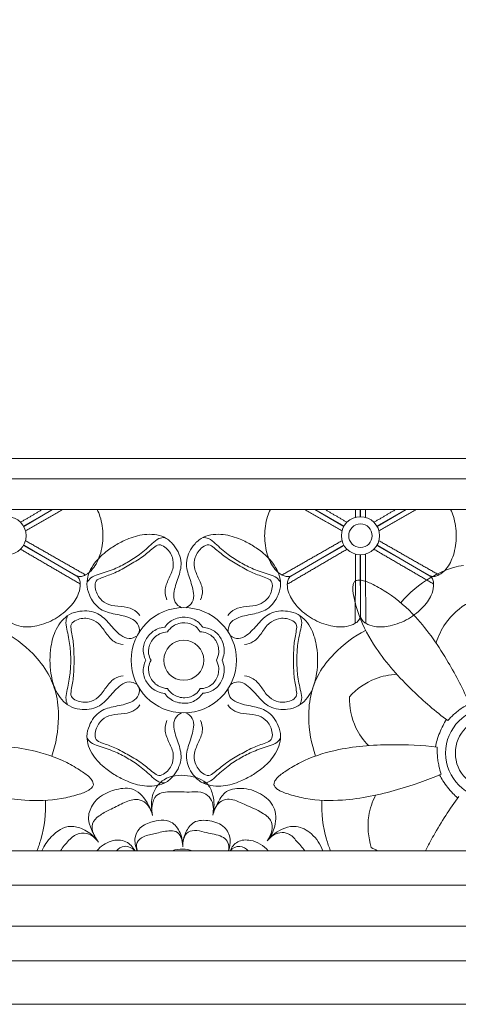
# Model space of a CAD drawing. Units: millimetres. Extents: x 11287 to 13787, y -7810 to -5310.
# Drawn here: x 12032 to 12160, y -6658 to -6369 of the extents above; entities that cross this region are included whole.
import ezdxf

# ---------------------------------------------------------------- set-up
doc = ezdxf.new("R2010")
doc.units = ezdxf.units.MM
doc.header["$MEASUREMENT"] = 0
doc.layers.get('0').update_dxf_attribs({"lineweight": 5})

# ---------------------------------------------------------------- blocks, each defined once
blk = doc.blocks.new('RM-019')
for p, q in [((12032.98, -6517.8), (12041.44, -6512.95)), ((12033.04, -6517.89), (12041.51, -6512.95)), ((12126.83, -6517.89), (12118.32, -6512.95)), ((12126.87, -6517.81), (12118.4, -6512.95)), ((12131.63, -6515.06), (12131.64, -6512.95)), ((12131.73, -6515.06), (12131.73, -6512.95)), ((12136.49, -6517.8), (12144.95, -6512.95)), ((12136.55, -6517.89), (12145.03, -6512.95)), ((12032.98, -6523.48), (12048.64, -6532.43)), ((12033.04, -6523.38), (12048.62, -6532.45)), ((12126.87, -6523.48), (12111.23, -6532.46)), ((12126.83, -6523.38), (12111.25, -6532.47)), ((12136.49, -6523.48), (12152.15, -6532.43)), ((12136.55, -6523.38), (12152.14, -6532.45)), ((12131.63, -6526.22), (12131.71, -6544.26)), ((12131.74, -6526.23), (12131.69, -6544.26))]:
    blk.add_line(p, q)
for points in [[(12499.68, -6657.95), (12499.68, -5437.95), (11529.68, -5437.95), (11529.68, -6657.95)], [(12486.98, -6645.25), (12486.98, -5450.65), (11542.38, -5450.65), (11542.38, -6645.25)], [(12476.76, -6635.03), (12476.76, -5460.88), (11552.61, -5460.88), (11552.61, -6635.03)], [(12464.76, -6623.03), (12464.76, -5472.88), (11564.61, -5472.88), (11564.61, -6623.03)], [(12454.68, -6612.95), (12454.68, -5482.95), (11574.68, -5482.95), (11574.68, -6612.95)], [(12354.68, -6512.95), (12354.68, -5582.95), (11674.68, -5582.95), (11674.68, -6512.95)], [(12345.68, -6503.95), (12345.68, -5591.95), (11683.68, -5591.95), (11683.68, -6503.95)], [(12339.68, -6497.95), (12339.68, -5597.95), (11689.68, -5597.95), (11689.68, -6497.95)]]:
    blk.add_lwpolyline(points, close=True)
for centre, radius in [((12028.18, -6520.63), 5.58), ((12131.69, -6520.63), 5.58), ((12131.69, -6520.63), 3.45), ((12079.93, -6557.12), 15.42), ((12079.93, -6557.12), 5.86), ((12169.92, -6584.34), 13.29), ((12169.92, -6584.34), 10.43)]:
    blk.add_circle(centre, radius)
for points, degree in [([(12032.11, -6516.69), (12035.31, -6514.82), (12038.5, -6512.95)], 2), ([(12033.57, -6519.19), (12039.04, -6516.07), (12044.5, -6512.95)], 2), ([(12126.29, -6519.2), (12120.81, -6516.08), (12115.33, -6512.95)], 2), ([(12127.74, -6516.7), (12124.53, -6514.82), (12121.33, -6512.95)], 2), ([(12130.23, -6515.25), (12130.23, -6514.1), (12130.22, -6512.95)], 2), ([(12133.13, -6515.25), (12133.14, -6514.1), (12133.14, -6512.95)], 2), ([(12135.63, -6516.69), (12138.82, -6514.82), (12142.02, -6512.95)], 2), ([(12137.08, -6519.19), (12142.55, -6516.07), (12148.02, -6512.95)], 2), ([(12033.57, -6522.08), (12042.37, -6527.1), (12051.16, -6532.12)], 2), ([(12126.3, -6522.08), (12117.5, -6527.11), (12108.71, -6532.14)], 2), ([(12137.08, -6522.08), (12145.88, -6527.1), (12154.68, -6532.12)], 2), ([(12032.12, -6524.59), (12040.87, -6529.69), (12049.62, -6534.79)], 2), ([(12127.74, -6524.59), (12119, -6529.71), (12110.26, -6534.83)], 2), ([(12130.24, -6526.03), (12130.2, -6536.16), (12130.15, -6546.29)], 2), ([(12133.14, -6526.04), (12133.2, -6536.17), (12133.26, -6546.3)], 2), ([(12135.63, -6524.59), (12144.38, -6529.69), (12153.13, -6534.79)], 2), ([(12136.69, -6612.95), (12136.07, -6612.66), (12135.46, -6612.34), (12134.87, -6612)], 3)]:
    blk.add_open_spline(points, degree=degree)
for points, knots in [([(12054.57, -6512.95), (12054.89, -6513.6), (12055.87, -6516.07), (12056.25, -6518.7), (12056.25, -6520.63)], [9.405686, 9.405686, 9.405686, 9.405686, 12.03592, 18.949044, 18.949044, 18.949044, 18.949044]), ([(12105.3, -6512.95), (12104.97, -6513.61), (12103.99, -6516.09), (12103.62, -6518.73), (12103.62, -6520.66)], [9.372568, 9.372568, 9.372568, 9.372568, 12.03592, 18.949044, 18.949044, 18.949044, 18.949044]), ([(12158.08, -6512.95), (12158.41, -6513.6), (12159.38, -6516.07), (12159.76, -6518.7), (12159.76, -6520.63)], [9.405686, 9.405686, 9.405686, 9.405686, 12.03592, 18.949044, 18.949044, 18.949044, 18.949044]), ([(12048.62, -6532.45), (12049.06, -6532.57), (12049.96, -6532.65), (12051.64, -6531.97), (12053.82, -6530.02), (12055.75, -6526.01), (12056.25, -6522.57), (12056.25, -6520.63)], [0, 0, 0, 0, 1.661305, 3.125302, 6.457019, 12.03592, 18.949044, 18.949044, 18.949044, 18.949044]), ([(12079.29, -6541.72), (12078.54, -6541.36), (12077.07, -6540.21), (12076.9, -6536.7), (12078.33, -6533.08), (12079.7, -6528.25), (12077.79, -6523.97), (12074.28, -6520.59), (12069.15, -6519.82), (12064.27, -6521.17), (12061.44, -6522.54), (12060.33, -6523.18)], [0, 0, 0, 0, 2.237558, 4.566125, 8.846706, 12.894247, 17.701173, 20.601427, 25.869307, 30.698506, 34.246371, 34.246371, 34.246371, 34.246371]), ([(12074.36, -6521.17), (12073.79, -6521.18), (12072.37, -6521.38), (12070.07, -6523.47), (12067.24, -6526.06), (12064.59, -6527.74), (12063.38, -6528.45)], [0, 0, 0, 0, 1.545808, 3.718611, 8.162495, 12.052797, 12.052797, 12.052797, 12.052797]), ([(12080.58, -6541.72), (12081.32, -6541.36), (12082.79, -6540.21), (12082.96, -6536.7), (12081.54, -6533.08), (12080.17, -6528.25), (12082.07, -6523.97), (12085.59, -6520.59), (12090.72, -6519.82), (12095.6, -6521.17), (12098.43, -6522.54), (12099.53, -6523.18)], [0, 0, 0, 0, 2.237558, 4.566125, 8.846706, 12.894247, 17.701173, 20.601427, 25.869307, 30.698506, 34.246371, 34.246371, 34.246371, 34.246371]), ([(12085.51, -6521.17), (12086.08, -6521.18), (12087.5, -6521.38), (12089.8, -6523.47), (12092.63, -6526.06), (12095.27, -6527.74), (12096.49, -6528.45)], [0, 0, 0, 0, 1.545808, 3.718611, 8.162495, 12.052797, 12.052797, 12.052797, 12.052797]), ([(12111.25, -6532.47), (12110.81, -6532.59), (12109.92, -6532.67), (12108.23, -6532), (12106.05, -6530.04), (12104.12, -6526.03), (12103.62, -6522.59), (12103.62, -6520.66)], [0, 0, 0, 0, 1.661305, 3.125302, 6.457019, 12.03592, 18.949044, 18.949044, 18.949044, 18.949044]), ([(12152.14, -6532.45), (12152.58, -6532.57), (12153.47, -6532.65), (12155.15, -6531.97), (12157.34, -6530.02), (12159.27, -6526.01), (12159.76, -6522.57), (12159.76, -6520.63)], [0, 0, 0, 0, 1.661305, 3.125302, 6.457019, 12.03592, 18.949044, 18.949044, 18.949044, 18.949044]), ([(12066.91, -6548.86), (12066.97, -6548.04), (12066.71, -6546.19), (12063.76, -6544.29), (12059.92, -6543.71), (12055.04, -6542.48), (12052.29, -6538.69), (12051.12, -6533.96), (12053.02, -6529.13), (12056.63, -6525.58), (12059.23, -6523.81), (12060.33, -6523.18)], [0, 0, 0, 0, 2.237558, 4.566125, 8.846706, 12.894247, 17.701173, 20.601427, 25.869307, 30.698506, 34.246371, 34.246371, 34.246371, 34.246371]), ([(12063.85, -6529.27), (12065.14, -6528.53), (12067.82, -6527.01), (12070.33, -6524.72), (12072.62, -6522.94), (12075.1, -6524.26), (12076.8, -6526.65), (12077.03, -6530.26), (12075.46, -6533.28), (12074.14, -6536.44), (12074.66, -6538.58), (12075.01, -6539.42)], [0, 0, 0, 0, 4.232201, 7.957155, 9.600859, 11.322891, 14.670323, 17.319658, 20.608487, 23.820233, 26.28152, 26.28152, 26.28152, 26.28152]), ([(12096.01, -6529.27), (12094.72, -6528.53), (12092.05, -6527.01), (12089.54, -6524.72), (12087.24, -6522.94), (12084.77, -6524.26), (12083.07, -6526.65), (12082.83, -6530.26), (12084.41, -6533.28), (12085.72, -6536.44), (12085.2, -6538.58), (12084.85, -6539.42)], [0, 0, 0, 0, 4.232201, 7.957155, 9.600859, 11.322891, 14.670323, 17.319658, 20.608487, 23.820233, 26.28152, 26.28152, 26.28152, 26.28152]), ([(12092.95, -6548.86), (12092.89, -6548.04), (12093.15, -6546.19), (12096.11, -6544.29), (12099.95, -6543.71), (12104.82, -6542.48), (12107.57, -6538.69), (12108.75, -6533.96), (12106.84, -6529.13), (12103.23, -6525.58), (12100.63, -6523.81), (12099.53, -6523.18)], [0, 0, 0, 0, 2.237558, 4.566125, 8.846706, 12.894247, 17.701173, 20.601427, 25.869307, 30.698506, 34.246371, 34.246371, 34.246371, 34.246371]), ([(12051.59, -6534.32), (12051.88, -6533.83), (12052.76, -6532.7), (12055.72, -6531.75), (12059.38, -6530.59), (12062.16, -6529.15), (12063.38, -6528.45)], [0, 0, 0, 0, 1.545808, 3.718611, 8.162495, 12.052797, 12.052797, 12.052797, 12.052797]), ([(12063.85, -6529.27), (12062.57, -6530.02), (12059.91, -6531.57), (12056.67, -6532.6), (12053.99, -6533.7), (12053.89, -6536.51), (12055.11, -6539.17), (12058.12, -6541.18), (12061.52, -6541.33), (12064.92, -6541.77), (12066.51, -6543.29), (12067.06, -6544.01)], [0, 0, 0, 0, 4.232201, 7.957155, 9.600859, 11.322891, 14.670323, 17.319658, 20.608487, 23.820233, 26.28152, 26.28152, 26.28152, 26.28152]), ([(12096.01, -6529.27), (12097.3, -6530.02), (12099.96, -6531.57), (12103.19, -6532.6), (12105.87, -6533.7), (12105.97, -6536.51), (12104.76, -6539.17), (12101.75, -6541.18), (12098.34, -6541.33), (12094.95, -6541.77), (12093.35, -6543.29), (12092.8, -6544.01)], [0, 0, 0, 0, 4.232201, 7.957155, 9.600859, 11.322891, 14.670323, 17.319658, 20.608487, 23.820233, 26.28152, 26.28152, 26.28152, 26.28152]), ([(12108.28, -6534.32), (12107.99, -6533.83), (12107.1, -6532.7), (12104.15, -6531.75), (12100.49, -6530.59), (12097.71, -6529.15), (12096.49, -6528.45)], [0, 0, 0, 0, 1.545808, 3.718611, 8.162495, 12.052797, 12.052797, 12.052797, 12.052797]), ([(12143.48, -6540.26), (12145.98, -6537.36), (12150.88, -6533.28), (12157.54, -6530.18), (12160.92, -6529.47), (12161.92, -6529.32)], [0, 0, 0, 0, 11.48995, 18.767494, 21.798616, 21.798616, 21.798616, 21.798616]), ([(12048.64, -6532.43), (12048.96, -6532.75), (12049.48, -6533.48), (12049.73, -6535.28), (12049.14, -6538.15), (12046.63, -6541.83), (12043.9, -6543.97), (12042.23, -6544.94)], [0, 0, 0, 0, 1.661305, 3.125302, 6.457019, 12.03592, 18.949044, 18.949044, 18.949044, 18.949044]), ([(12111.23, -6532.46), (12110.91, -6532.78), (12110.39, -6533.52), (12110.14, -6535.31), (12110.74, -6538.18), (12113.26, -6541.85), (12115.99, -6544), (12117.67, -6544.96)], [0, 0, 0, 0, 1.661305, 3.125302, 6.457019, 12.03592, 18.949044, 18.949044, 18.949044, 18.949044]), ([(12152.15, -6532.43), (12152.48, -6532.75), (12153, -6533.48), (12153.25, -6535.28), (12152.65, -6538.15), (12150.14, -6541.83), (12147.41, -6543.97), (12145.74, -6544.94)], [0, 0, 0, 0, 1.661305, 3.125302, 6.457019, 12.03592, 18.949044, 18.949044, 18.949044, 18.949044]), ([(12130.12, -6533.91), (12129.91, -6534.07), (12129.57, -6534.72), (12129.32, -6536.59), (12129.99, -6539.76), (12131.72, -6545.9), (12136.89, -6555.44), (12146.09, -6565.56), (12153.66, -6572.12), (12157.29, -6574.81)], [0, 0, 0, 0, 0.817985, 2.086371, 5.539626, 10.445399, 21.222233, 37.661243, 51.218057, 51.218057, 51.218057, 51.218057]), ([(12130.12, -6533.91), (12130.33, -6533.74), (12131.04, -6533.56), (12132.92, -6533.75), (12135.85, -6535.14), (12141.42, -6538.25), (12149.49, -6545.49), (12157.19, -6556.79), (12161.81, -6565.68), (12163.58, -6569.84)], [0, 0, 0, 0, 0.817985, 2.086371, 5.539626, 10.445399, 21.222233, 37.661243, 51.218057, 51.218057, 51.218057, 51.218057]), ([(12153.86, -6552.13), (12154.47, -6550.1), (12156.69, -6545.26), (12160.8, -6541.69), (12163.49, -6540.16)], [0, 0, 0, 0, 6.371662, 15.662181, 15.662181, 15.662181, 15.662181]), ([(12028.18, -6544.26), (12028.29, -6544.71), (12028.67, -6545.52), (12030.1, -6546.64), (12032.89, -6547.55), (12037.33, -6547.21), (12040.55, -6545.91), (12042.23, -6544.94)], [0, 0, 0, 0, 1.661305, 3.125302, 6.457019, 12.03592, 18.949044, 18.949044, 18.949044, 18.949044]), ([(12066.27, -6549.98), (12065.59, -6550.44), (12063.86, -6551.14), (12060.73, -6549.53), (12058.31, -6546.49), (12054.81, -6542.89), (12050.15, -6542.4), (12045.46, -6543.75), (12042.24, -6547.81), (12040.97, -6552.71), (12040.74, -6555.85), (12040.74, -6557.12)], [0, 0, 0, 0, 2.237558, 4.566125, 8.846706, 12.894247, 17.701173, 20.601427, 25.869307, 30.698506, 34.246371, 34.246371, 34.246371, 34.246371]), ([(12046.01, -6543.98), (12045.73, -6544.47), (12045.2, -6545.8), (12045.85, -6548.84), (12046.68, -6552.59), (12046.82, -6555.72), (12046.82, -6557.12)], [0, 0, 0, 0, 1.545808, 3.718611, 8.162495, 12.052797, 12.052797, 12.052797, 12.052797]), ([(12085.51, -6547.47), (12084.83, -6546.47), (12083.01, -6544.77), (12079.25, -6544.25), (12076.13, -6545.36), (12074.74, -6546.85), (12074.34, -6547.43)], [0, 0, 0, 0, 3.254865, 6.344989, 9.830422, 11.753538, 11.753538, 11.753538, 11.753538]), ([(12093.59, -6549.98), (12094.28, -6550.44), (12096.01, -6551.14), (12099.13, -6549.53), (12101.55, -6546.49), (12105.06, -6542.89), (12109.71, -6542.4), (12114.4, -6543.75), (12117.63, -6547.81), (12118.9, -6552.71), (12119.13, -6555.85), (12119.13, -6557.12)], [0, 0, 0, 0, 2.237558, 4.566125, 8.846706, 12.894247, 17.701173, 20.601427, 25.869307, 30.698506, 34.246371, 34.246371, 34.246371, 34.246371]), ([(12113.86, -6543.98), (12114.14, -6544.47), (12114.67, -6545.8), (12114.01, -6548.84), (12113.18, -6552.59), (12113.05, -6555.72), (12113.05, -6557.12)], [0, 0, 0, 0, 1.545808, 3.718611, 8.162495, 12.052797, 12.052797, 12.052797, 12.052797]), ([(12131.71, -6544.26), (12131.6, -6544.7), (12131.22, -6545.52), (12129.79, -6546.63), (12127.01, -6547.55), (12122.57, -6547.22), (12119.34, -6545.93), (12117.67, -6544.96)], [0, 0, 0, 0, 1.661305, 3.125302, 6.457019, 12.03592, 18.949044, 18.949044, 18.949044, 18.949044]), ([(12131.69, -6544.26), (12131.81, -6544.71), (12132.19, -6545.52), (12133.62, -6546.64), (12136.4, -6547.55), (12140.84, -6547.21), (12144.07, -6545.91), (12145.74, -6544.94)], [0, 0, 0, 0, 1.661305, 3.125302, 6.457019, 12.03592, 18.949044, 18.949044, 18.949044, 18.949044]), ([(12047.78, -6557.12), (12047.78, -6555.64), (12047.79, -6552.56), (12047.07, -6549.24), (12046.68, -6546.37), (12049.06, -6544.88), (12051.97, -6544.6), (12055.22, -6546.2), (12057.05, -6549.08), (12059.13, -6551.79), (12061.24, -6552.42), (12062.15, -6552.53)], [0, 0, 0, 0, 4.232201, 7.957155, 9.600859, 11.322891, 14.670323, 17.319658, 20.608487, 23.820233, 26.28152, 26.28152, 26.28152, 26.28152]), ([(12075.14, -6548.82), (12075.59, -6548.15), (12077, -6546.68), (12080.19, -6545.77), (12083.23, -6546.78), (12084.4, -6548.23), (12084.73, -6548.81)], [0, 0, 0, 0, 2.174503, 5.37089, 8.430903, 10.25545, 10.25545, 10.25545, 10.25545]), ([(12112.09, -6557.12), (12112.09, -6555.64), (12112.07, -6552.56), (12112.8, -6549.24), (12113.19, -6546.37), (12110.81, -6544.88), (12107.89, -6544.6), (12104.65, -6546.2), (12102.82, -6549.08), (12100.73, -6551.79), (12098.62, -6552.42), (12097.72, -6552.53)], [0, 0, 0, 0, 4.232201, 7.957155, 9.600859, 11.322891, 14.670323, 17.319658, 20.608487, 23.820233, 26.28152, 26.28152, 26.28152, 26.28152]), ([(12026.55, -6548.43), (12029.96, -6550.18), (12035.07, -6554), (12039.64, -6559.75), (12041.12, -6562.87), (12041.49, -6563.81)], [0, 0, 0, 0, 11.48995, 18.767494, 21.798616, 21.798616, 21.798616, 21.798616]), ([(12068.78, -6557.12), (12068.26, -6556.04), (12067.69, -6553.61), (12069.12, -6550.09), (12071.65, -6547.95), (12073.63, -6547.49), (12074.34, -6547.43)], [0, 0, 0, 0, 3.254865, 6.344989, 9.830422, 11.753538, 11.753538, 11.753538, 11.753538]), ([(12075.14, -6548.82), (12074.34, -6548.87), (12072.36, -6549.36), (12069.97, -6551.66), (12069.33, -6554.81), (12070, -6556.54), (12070.34, -6557.12)], [0, 0, 0, 0, 2.174503, 5.37089, 8.430903, 10.25545, 10.25545, 10.25545, 10.25545]), ([(12089.52, -6557.12), (12089.87, -6556.4), (12090.44, -6554.44), (12089.64, -6551.22), (12087.24, -6549.09), (12085.4, -6548.81), (12084.73, -6548.81)], [0, 0, 0, 0, 2.174503, 5.37089, 8.430903, 10.25545, 10.25545, 10.25545, 10.25545]), ([(12085.51, -6547.47), (12086.71, -6547.56), (12089.09, -6548.28), (12091.43, -6551.28), (12092.02, -6554.53), (12091.42, -6556.48), (12091.13, -6557.12)], [0, 0, 0, 0, 3.254865, 6.344989, 9.830422, 11.753538, 11.753538, 11.753538, 11.753538]), ([(12133.2, -6548.37), (12129.79, -6550.13), (12124.69, -6553.95), (12120.12, -6559.71), (12118.64, -6562.83), (12118.27, -6563.76)], [0, 0, 0, 0, 11.48995, 18.767494, 21.798616, 21.798616, 21.798616, 21.798616]), ([(12066.27, -6564.27), (12065.59, -6563.8), (12063.86, -6563.1), (12060.73, -6564.71), (12058.31, -6567.75), (12054.81, -6571.36), (12050.15, -6571.84), (12045.46, -6570.49), (12042.24, -6566.43), (12040.97, -6561.53), (12040.74, -6558.39), (12040.74, -6557.12)], [0, 0, 0, 0, 2.237558, 4.566125, 8.846706, 12.894247, 17.701173, 20.601427, 25.869307, 30.698506, 34.246371, 34.246371, 34.246371, 34.246371]), ([(12046.01, -6570.27), (12045.73, -6569.77), (12045.2, -6568.44), (12045.85, -6565.41), (12046.68, -6561.66), (12046.82, -6558.53), (12046.82, -6557.12)], [0, 0, 0, 0, 1.545808, 3.718611, 8.162495, 12.052797, 12.052797, 12.052797, 12.052797]), ([(12047.78, -6557.12), (12047.78, -6558.61), (12047.79, -6561.69), (12047.07, -6565.01), (12046.68, -6567.88), (12049.06, -6569.37), (12051.97, -6569.64), (12055.22, -6568.04), (12057.05, -6565.17), (12059.13, -6562.45), (12061.24, -6561.83), (12062.15, -6561.71)], [0, 0, 0, 0, 4.232201, 7.957155, 9.600859, 11.322891, 14.670323, 17.319658, 20.608487, 23.820233, 26.28152, 26.28152, 26.28152, 26.28152]), ([(12068.78, -6557.12), (12068.26, -6558.21), (12067.69, -6560.64), (12069.12, -6564.15), (12071.65, -6566.29), (12073.63, -6566.75), (12074.34, -6566.82)], [0, 0, 0, 0, 3.254865, 6.344989, 9.830422, 11.753538, 11.753538, 11.753538, 11.753538]), ([(12075.14, -6565.43), (12074.34, -6565.37), (12072.36, -6564.88), (12069.97, -6562.58), (12069.33, -6559.43), (12070, -6557.7), (12070.34, -6557.12)], [0, 0, 0, 0, 2.174503, 5.37089, 8.430903, 10.25545, 10.25545, 10.25545, 10.25545]), ([(12089.52, -6557.12), (12089.87, -6557.84), (12090.44, -6559.8), (12089.64, -6563.02), (12087.24, -6565.15), (12085.4, -6565.44), (12084.73, -6565.43)], [0, 0, 0, 0, 2.174503, 5.37089, 8.430903, 10.25545, 10.25545, 10.25545, 10.25545]), ([(12085.51, -6566.78), (12086.71, -6566.69), (12089.09, -6565.96), (12091.43, -6562.97), (12092.02, -6559.71), (12091.42, -6557.77), (12091.13, -6557.12)], [0, 0, 0, 0, 3.254865, 6.344989, 9.830422, 11.753538, 11.753538, 11.753538, 11.753538]), ([(12093.59, -6564.27), (12094.28, -6563.8), (12096.01, -6563.1), (12099.13, -6564.71), (12101.55, -6567.75), (12105.06, -6571.36), (12109.71, -6571.84), (12114.4, -6570.49), (12117.63, -6566.43), (12118.9, -6561.53), (12119.13, -6558.39), (12119.13, -6557.12)], [0, 0, 0, 0, 2.237558, 4.566125, 8.846706, 12.894247, 17.701173, 20.601427, 25.869307, 30.698506, 34.246371, 34.246371, 34.246371, 34.246371]), ([(12112.09, -6557.12), (12112.09, -6558.61), (12112.07, -6561.69), (12112.8, -6565.01), (12113.19, -6567.88), (12110.81, -6569.37), (12107.89, -6569.64), (12104.65, -6568.04), (12102.82, -6565.17), (12100.73, -6562.45), (12098.62, -6561.83), (12097.72, -6561.71)], [0, 0, 0, 0, 4.232201, 7.957155, 9.600859, 11.322891, 14.670323, 17.319658, 20.608487, 23.820233, 26.28152, 26.28152, 26.28152, 26.28152]), ([(12113.86, -6570.27), (12114.14, -6569.77), (12114.67, -6568.44), (12114.01, -6565.41), (12113.18, -6561.66), (12113.05, -6558.53), (12113.05, -6557.12)], [0, 0, 0, 0, 1.545808, 3.718611, 8.162495, 12.052797, 12.052797, 12.052797, 12.052797]), ([(12142.33, -6561.23), (12140.21, -6561.35), (12134.99, -6562.38), (12130.56, -6565.55), (12128.44, -6567.81)], [0, 0, 0, 0, 6.371662, 15.662181, 15.662181, 15.662181, 15.662181]), ([(12041.26, -6585.24), (12042.52, -6581.63), (12043.59, -6575.34), (12042.94, -6568.02), (12041.86, -6564.74), (12041.49, -6563.81)], [0, 0, 0, 0, 11.48995, 18.767494, 21.798616, 21.798616, 21.798616, 21.798616]), ([(12118.53, -6585.2), (12117.26, -6581.58), (12116.18, -6575.3), (12116.83, -6567.98), (12117.9, -6564.7), (12118.27, -6563.76)], [0, 0, 0, 0, 11.48995, 18.767494, 21.798616, 21.798616, 21.798616, 21.798616]), ([(12066.91, -6565.38), (12066.97, -6566.21), (12066.71, -6568.05), (12063.76, -6569.96), (12059.92, -6570.53), (12055.04, -6571.77), (12052.29, -6575.55), (12051.12, -6580.29), (12053.02, -6585.11), (12056.63, -6588.66), (12059.23, -6590.43), (12060.33, -6591.07)], [0, 0, 0, 0, 2.237558, 4.566125, 8.846706, 12.894247, 17.701173, 20.601427, 25.869307, 30.698506, 34.246371, 34.246371, 34.246371, 34.246371]), ([(12085.51, -6566.78), (12084.83, -6567.77), (12083.01, -6569.48), (12079.25, -6570), (12076.13, -6568.88), (12074.74, -6567.4), (12074.34, -6566.82)], [0, 0, 0, 0, 3.254865, 6.344989, 9.830422, 11.753538, 11.753538, 11.753538, 11.753538]), ([(12075.14, -6565.43), (12075.59, -6566.09), (12077, -6567.56), (12080.19, -6568.48), (12083.23, -6567.46), (12084.4, -6566.02), (12084.73, -6565.43)], [0, 0, 0, 0, 2.174503, 5.37089, 8.430903, 10.25545, 10.25545, 10.25545, 10.25545]), ([(12092.95, -6565.38), (12092.89, -6566.21), (12093.15, -6568.05), (12096.11, -6569.96), (12099.95, -6570.53), (12104.82, -6571.77), (12107.57, -6575.55), (12108.75, -6580.29), (12106.84, -6585.11), (12103.23, -6588.66), (12100.63, -6590.43), (12099.53, -6591.07)], [0, 0, 0, 0, 2.237558, 4.566125, 8.846706, 12.894247, 17.701173, 20.601427, 25.869307, 30.698506, 34.246371, 34.246371, 34.246371, 34.246371]), ([(12063.85, -6584.97), (12062.57, -6584.23), (12059.91, -6582.67), (12056.67, -6581.64), (12053.99, -6580.54), (12053.89, -6577.74), (12055.11, -6575.08), (12058.12, -6573.06), (12061.52, -6572.92), (12064.92, -6572.47), (12066.51, -6570.95), (12067.06, -6570.23)], [0, 0, 0, 0, 4.232201, 7.957155, 9.600859, 11.322891, 14.670323, 17.319658, 20.608487, 23.820233, 26.28152, 26.28152, 26.28152, 26.28152]), ([(12096.01, -6584.97), (12097.3, -6584.23), (12099.96, -6582.67), (12103.19, -6581.64), (12105.87, -6580.54), (12105.97, -6577.74), (12104.76, -6575.08), (12101.75, -6573.06), (12098.34, -6572.92), (12094.95, -6572.47), (12093.35, -6570.95), (12092.8, -6570.23)], [0, 0, 0, 0, 4.232201, 7.957155, 9.600859, 11.322891, 14.670323, 17.319658, 20.608487, 23.820233, 26.28152, 26.28152, 26.28152, 26.28152]), ([(12134, -6582.14), (12132.54, -6580.59), (12129.46, -6576.26), (12128.42, -6570.91), (12128.44, -6567.81)], [0, 0, 0, 0, 6.371662, 15.662181, 15.662181, 15.662181, 15.662181]), ([(12163.58, -6569.84), (12162.86, -6570.22), (12161.71, -6570.9), (12160.63, -6571.69), (12160.2, -6572.03)], [0, 0, 0, 0, 2.43507, 4.030614, 4.030614, 4.030614, 4.030614]), ([(12079.29, -6572.53), (12078.54, -6572.89), (12077.07, -6574.04), (12076.9, -6577.55), (12078.33, -6581.16), (12079.7, -6586), (12077.79, -6590.27), (12074.28, -6593.66), (12069.15, -6594.42), (12064.27, -6593.07), (12061.44, -6591.7), (12060.33, -6591.07)], [0, 0, 0, 0, 2.237558, 4.566125, 8.846706, 12.894247, 17.701173, 20.601427, 25.869307, 30.698506, 34.246371, 34.246371, 34.246371, 34.246371]), ([(12080.58, -6572.53), (12081.32, -6572.89), (12082.79, -6574.04), (12082.96, -6577.55), (12081.54, -6581.16), (12080.17, -6586), (12082.07, -6590.27), (12085.59, -6593.66), (12090.72, -6594.42), (12095.6, -6593.07), (12098.43, -6591.7), (12099.53, -6591.07)], [0, 0, 0, 0, 2.237558, 4.566125, 8.846706, 12.894247, 17.701173, 20.601427, 25.869307, 30.698506, 34.246371, 34.246371, 34.246371, 34.246371]), ([(12157.29, -6574.81), (12157.82, -6574.19), (12158.76, -6573.23), (12159.78, -6572.36), (12160.2, -6572.03)], [0, 0, 0, 0, 2.43507, 4.030614, 4.030614, 4.030614, 4.030614]), ([(12063.85, -6584.97), (12065.14, -6585.71), (12067.82, -6587.24), (12070.33, -6589.53), (12072.62, -6591.3), (12075.1, -6589.98), (12076.8, -6587.6), (12077.03, -6583.99), (12075.46, -6580.96), (12074.14, -6577.8), (12074.66, -6575.66), (12075.01, -6574.82)], [0, 0, 0, 0, 4.232201, 7.957155, 9.600859, 11.322891, 14.670323, 17.319658, 20.608487, 23.820233, 26.28152, 26.28152, 26.28152, 26.28152]), ([(12096.01, -6584.97), (12094.72, -6585.71), (12092.05, -6587.24), (12089.54, -6589.53), (12087.24, -6591.3), (12084.77, -6589.98), (12083.07, -6587.6), (12082.83, -6583.99), (12084.41, -6580.96), (12085.72, -6577.8), (12085.2, -6575.66), (12084.85, -6574.82)], [0, 0, 0, 0, 4.232201, 7.957155, 9.600859, 11.322891, 14.670323, 17.319658, 20.608487, 23.820233, 26.28152, 26.28152, 26.28152, 26.28152]), ([(12156.87, -6574.49), (12156.51, -6575.05), (12155.78, -6576.3), (12155.19, -6577.63), (12154.9, -6578.35)], [0, 0, 0, 0, 1.99091, 4.341761, 4.341761, 4.341761, 4.341761]), ([(12153.67, -6582.51), (12153.79, -6581.86), (12154.12, -6580.45), (12154.61, -6579.08), (12154.9, -6578.35)], [0, 0, 0, 0, 1.99091, 4.341761, 4.341761, 4.341761, 4.341761]), ([(12053.44, -6593.62), (12053.48, -6593.35), (12053.29, -6592.65), (12052.18, -6591.12), (12049.51, -6589.28), (12044.03, -6586.02), (12033.71, -6582.66), (12020.08, -6581.65), (12010.07, -6582.1), (12005.58, -6582.65)], [0, 0, 0, 0, 0.817985, 2.086371, 5.539626, 10.445399, 21.222233, 37.661243, 51.218057, 51.218057, 51.218057, 51.218057]), ([(12051.59, -6579.93), (12051.88, -6580.42), (12052.76, -6581.54), (12055.72, -6582.49), (12059.38, -6583.65), (12062.16, -6585.1), (12063.38, -6585.8)], [0, 0, 0, 0, 1.545808, 3.718611, 8.162495, 12.052797, 12.052797, 12.052797, 12.052797]), ([(12108.28, -6579.93), (12107.99, -6580.42), (12107.1, -6581.54), (12104.15, -6582.49), (12100.49, -6583.65), (12097.71, -6585.1), (12096.49, -6585.8)], [0, 0, 0, 0, 1.545808, 3.718611, 8.162495, 12.052797, 12.052797, 12.052797, 12.052797]), ([(12106.34, -6593.59), (12106.31, -6593.32), (12106.5, -6592.62), (12107.61, -6591.08), (12110.27, -6589.24), (12115.75, -6585.98), (12126.06, -6582.61), (12139.7, -6581.58), (12149.71, -6582.03), (12154.2, -6582.57)], [0, 0, 0, 0, 0.817985, 2.086371, 5.539626, 10.445399, 21.222233, 37.661243, 51.218057, 51.218057, 51.218057, 51.218057]), ([(12154.2, -6582.57), (12154.16, -6583.39), (12154.18, -6584.73), (12154.32, -6586.06), (12154.4, -6586.6)], [0, 0, 0, 0, 2.43507, 4.030614, 4.030614, 4.030614, 4.030614]), ([(12074.36, -6593.07), (12073.79, -6593.07), (12072.37, -6592.86), (12070.07, -6590.78), (12067.24, -6588.19), (12064.59, -6586.5), (12063.38, -6585.8)], [0, 0, 0, 0, 1.545808, 3.718611, 8.162495, 12.052797, 12.052797, 12.052797, 12.052797]), ([(12085.51, -6593.07), (12086.08, -6593.07), (12087.5, -6592.86), (12089.8, -6590.78), (12092.63, -6588.19), (12095.27, -6586.5), (12096.49, -6585.8)], [0, 0, 0, 0, 1.545808, 3.718611, 8.162495, 12.052797, 12.052797, 12.052797, 12.052797]), ([(12155.35, -6590.51), (12155.08, -6589.74), (12154.72, -6588.45), (12154.48, -6587.13), (12154.4, -6586.6)], [0, 0, 0, 0, 2.43507, 4.030614, 4.030614, 4.030614, 4.030614]), ([(12053.44, -6593.62), (12053.41, -6593.89), (12053.02, -6594.51), (12051.52, -6595.66), (12048.44, -6596.67), (12042.26, -6598.24), (12031.42, -6598.55), (12018.05, -6595.65), (12008.58, -6592.38), (12004.44, -6590.59)], [0, 0, 0, 0, 0.817985, 2.086371, 5.539626, 10.445399, 21.222233, 37.661243, 51.218057, 51.218057, 51.218057, 51.218057]), ([(12088.5, -6602.04), (12088.9, -6600.34), (12088.9, -6597.36), (12086.88, -6592.38), (12080.88, -6590.47), (12074.26, -6591.04), (12070.52, -6595.9), (12070.33, -6599.35), (12070.57, -6600.93)], [0, 0, 0, 0, 5.237954, 8.699436, 15.324027, 22.262106, 27.378124, 32.173901, 32.173901, 32.173901, 32.173901]), ([(12106.34, -6593.59), (12106.38, -6593.85), (12106.77, -6594.47), (12108.27, -6595.62), (12111.35, -6596.63), (12117.53, -6598.2), (12128.38, -6598.49), (12141.74, -6595.59), (12151.2, -6592.31), (12155.35, -6590.51)], [0, 0, 0, 0, 0.817985, 2.086371, 5.539626, 10.445399, 21.222233, 37.661243, 51.218057, 51.218057, 51.218057, 51.218057]), ([(12154.86, -6590.72), (12155.17, -6591.31), (12155.89, -6592.57), (12156.74, -6593.74), (12157.23, -6594.35)], [0, 0, 0, 0, 1.99091, 4.341761, 4.341761, 4.341761, 4.341761]), ([(12054.99, -6610.43), (12054.14, -6609.3), (12052.98, -6607.1), (12051.61, -6603.35), (12053.34, -6597.94), (12058.9, -6594.82), (12065.93, -6594.27), (12069.37, -6598.63), (12070.52, -6601.57), (12070.78, -6602.65)], [0, 0, 0, 0, 4.252435, 7.450904, 11.657757, 19.998786, 25.076843, 31.34727, 34.670046, 34.670046, 34.670046, 34.670046]), ([(12070.78, -6602.65), (12070.55, -6601.69), (12070.48, -6599.65), (12071.78, -6595.84), (12077.06, -6595.57), (12081.39, -6595.84), (12085.6, -6595.54), (12088.63, -6598.09), (12088.78, -6600.96), (12088.4, -6602.54)], [0, 0, 0, 0, 2.948691, 6.141095, 10.748419, 16.563349, 20.103108, 22.700428, 27.579647, 27.579647, 27.579647, 27.579647]), ([(12104.57, -6609.8), (12105.51, -6608.61), (12107.08, -6605.54), (12107, -6599.84), (12102.42, -6595.86), (12097.24, -6594.23), (12091.85, -6595.17), (12089.81, -6599.11), (12088.77, -6601.35), (12088.4, -6602.54)], [0, 0, 0, 0, 4.54588, 10.139733, 15.567887, 21.388144, 26.39407, 30.196255, 33.927193, 33.927193, 33.927193, 33.927193]), ([(12160.21, -6597.5), (12159.71, -6597.07), (12158.65, -6596.07), (12157.71, -6594.97), (12157.23, -6594.35)], [0, 0, 0, 0, 1.99091, 4.341761, 4.341761, 4.341761, 4.341761]), ([(12039.38, -6598.2), (12039.57, -6602.03), (12038.97, -6607.09), (12037.36, -6611.87), (12036.92, -6612.95)], [0, 0, 0, 0, 11.48995, 15.001269, 15.001269, 15.001269, 15.001269]), ([(12070.78, -6602.65), (12070.46, -6601.11), (12069.2, -6598.69), (12065.43, -6597.52), (12061.95, -6599.06), (12058.42, -6600.83), (12055.23, -6602.48), (12052.73, -6604.82), (12053.1, -6607.01), (12053.45, -6607.9)], [0, 0, 0, 0, 4.702208, 7.131938, 11.154398, 15.555153, 19.092956, 22.081059, 24.950723, 24.950723, 24.950723, 24.950723]), ([(12088.4, -6602.54), (12088.64, -6601.12), (12089.71, -6598.83), (12093.4, -6597.33), (12097.86, -6599.57), (12102.22, -6601.1), (12106.7, -6604.66), (12105.56, -6608.24), (12104.57, -6609.8)], [0, 0, 0, 0, 4.328447, 6.744397, 11.147123, 18.170188, 21.342486, 26.894698, 26.894698, 26.894698, 26.894698]), ([(12120.41, -6598.15), (12120.23, -6601.98), (12120.84, -6607.06), (12122.45, -6611.85), (12122.9, -6612.95)], [0, 0, 0, 0, 11.48995, 15.054062, 15.054062, 15.054062, 15.054062]), ([(12136.11, -6596.68), (12135.16, -6598.58), (12133.44, -6603.61), (12133.97, -6609.03), (12134.87, -6612)], [0, 0, 0, 0, 6.371662, 15.662181, 15.662181, 15.662181, 15.662181]), ([(12150.74, -6612.95), (12151.5, -6611.43), (12154.46, -6605.94), (12157.82, -6600.69), (12160.53, -6597.07)], [32.558386, 32.558386, 32.558386, 32.558386, 37.661243, 51.218057, 51.218057, 51.218057, 51.218057]), ([(12079.62, -6611.79), (12079.67, -6610.42), (12079.17, -6607.65), (12076.07, -6603.43), (12070.76, -6604.13), (12066.86, -6606.01), (12065.28, -6609.42), (12065.76, -6611.78), (12066.33, -6612.95)], [0, 0, 0, 0, 4.116795, 8.299946, 14.192752, 18.163427, 20.893399, 24.824791, 24.824791, 24.824791, 24.824791]), ([(12093.01, -6612.95), (12093.44, -6611.88), (12093.88, -6609.38), (12091.97, -6605.48), (12087.66, -6603.91), (12082.86, -6603.9), (12080.14, -6607.66), (12079.58, -6610.34), (12079.62, -6611.79)], [0, 0, 0, 0, 3.462389, 7.268349, 11.902786, 16.635219, 20.349609, 24.699042, 24.699042, 24.699042, 24.699042]), ([(12054.15, -6609.46), (12053.13, -6608.26), (12050.85, -6606.55), (12045.86, -6605.13), (12041.14, -6608.28), (12039.02, -6611.44), (12038.39, -6612.95)], [0, 0, 0, 0, 4.714876, 8.333643, 14.830871, 19.75862, 19.75862, 19.75862, 19.75862]), ([(12054.99, -6610.43), (12054.17, -6609.29), (12052.1, -6607.58), (12048.37, -6607.8), (12045.96, -6610.18), (12044.49, -6611.88), (12043.83, -6612.95)], [0, 0, 0, 0, 4.236369, 7.295674, 10.254209, 14.050181, 14.050181, 14.050181, 14.050181]), ([(12066.33, -6612.95), (12066.06, -6612.19), (12065.84, -6610.3), (12068.45, -6608.47), (12071.77, -6607.92), (12074.83, -6607.06), (12078.7, -6607.05), (12079.57, -6609.97), (12079.61, -6611.51)], [0, 0, 0, 0, 2.417518, 4.936721, 8.524067, 12.572368, 14.640194, 19.267164, 19.267164, 19.267164, 19.267164]), ([(12079.62, -6611.79), (12079.56, -6610.28), (12080.21, -6607.22), (12083.95, -6606.87), (12087.12, -6607.91), (12090.37, -6608.19), (12093.15, -6610.14), (12093.21, -6612.04), (12093.01, -6612.95)], [0, 0, 0, 0, 4.534055, 7.194331, 10.046061, 14.69765, 16.778078, 19.595836, 19.595836, 19.595836, 19.595836]), ([(12120.7, -6612.95), (12120, -6611.09), (12117.9, -6607.98), (12113.44, -6605.39), (12108.42, -6606.34), (12105.66, -6608.4), (12104.35, -6610.07)], [0, 0, 0, 0, 5.984705, 10.93372, 14.359831, 20.711081, 20.711081, 20.711081, 20.711081]), ([(12104.35, -6610.07), (12105.26, -6608.9), (12107.34, -6607.37), (12110.95, -6607.76), (12113.08, -6610.28), (12114.65, -6611.95), (12115.37, -6612.95)], [0, 0, 0, 0, 4.438699, 6.899487, 10.149169, 13.861687, 13.861687, 13.861687, 13.861687]), ([(12065.67, -6612.95), (12065.04, -6611.87), (12063.06, -6609.71), (12058.25, -6609.7), (12055.58, -6611.66), (12054.51, -6612.95)], [0, 0, 0, 0, 3.753905, 8.074011, 13.105946, 13.105946, 13.105946, 13.105946]), ([(12093.49, -6612.95), (12093.97, -6611.92), (12095.58, -6609.82), (12100.38, -6609.57), (12103.36, -6611.45), (12104.7, -6612.95)], [0, 0, 0, 0, 3.42588, 7.19129, 13.243113, 13.243113, 13.243113, 13.243113]), ([(12060.2, -6612.95), (12060.81, -6612.33), (12062.69, -6611.04), (12064.82, -6612.19), (12065.67, -6612.95)], [0, 0, 0, 0, 2.624052, 6.056443, 6.056443, 6.056443, 6.056443]), ([(12082.44, -6612.95), (12081.55, -6612.65), (12079.56, -6612.27), (12077.56, -6612.62), (12076.58, -6612.95)], [0, 0, 0, 0, 2.833686, 5.942349, 5.942349, 5.942349, 5.942349]), ([(12098.82, -6612.95), (12098.17, -6612.3), (12096.28, -6611.05), (12094.25, -6612.23), (12093.49, -6612.95)], [0, 0, 0, 0, 2.76383, 5.931104, 5.931104, 5.931104, 5.931104])]:
    blk.add_open_spline(points, degree=3, knots=knots)

msp = doc.modelspace()

# ---------------------------------------------------------------- block references
msp.add_blockref('RM-019', (0, 0))

doc.saveas('drawing.dxf')
